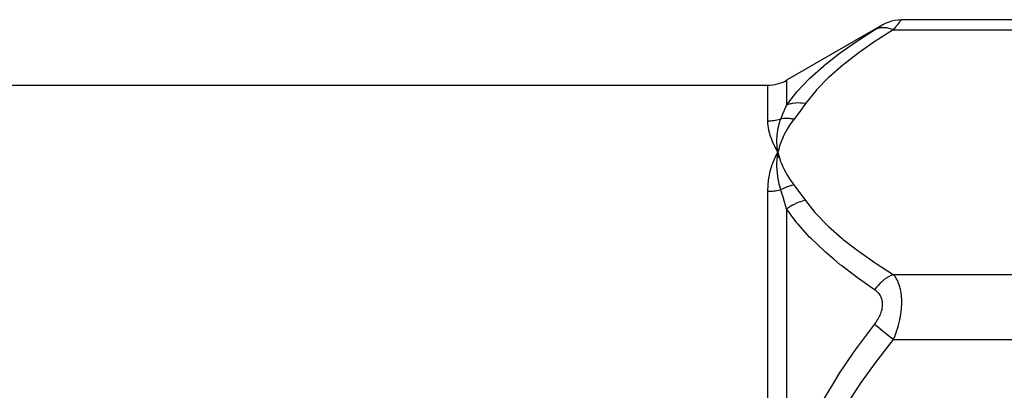
# Model space of a CAD drawing. Units: millimetres. Extents: x 50 to 672, y -337 to 170.
# Drawn here: x 105 to 157, y -51 to -31 of the extents above; entities that cross this region are included whole.
import ezdxf

# ---------------------------------------------------------------- set-up
doc = ezdxf.new("R2010")
doc.units = ezdxf.units.MM
doc.linetypes.add('DASHED', pattern=[9.652, 8.128, -1.524])
doc.layers.add('nevidi', color=4, linetype='DASHED')

msp = doc.modelspace()

# ---------------------------------------------------------------- linework, layer by layer
at = {"color": 2}
for p, q in [((150.536, -31.188), (145.435, -34.133)), ((172, -30.92), (151.536, -30.92)), ((97.565, -34.401), (144.435, -34.401)), ((144.934, -37.644), (144.933, -37.631)), ((144.946, -38.263), (144.971, -37.951)), ((144.96, -38.261), (144.971, -37.951)), ((145.043, -38.253), (144.971, -37.951)), ((145.029, -38.254), (144.971, -37.951)), ((145.015, -38.255), (144.971, -37.951)), ((145.002, -38.257), (144.971, -37.951)), ((144.988, -38.258), (144.971, -37.951)), ((144.974, -38.26), (144.971, -37.951))]:
    msp.add_line(p, q, dxfattribs=at)
for points in [[(150.535, -31.189), (150.683, -31.111), (150.848, -31.043), (151.018, -30.989), (151.192, -30.951), (151.369, -30.928), (151.535, -30.921)], [(151.536, -30.92), (151.535, -30.921), (151.535, -30.921)], [(144.971, -37.951), (144.936, -37.673), (144.935, -37.66)], [(144.809, -38.269), (144.824, -38.237), (144.902, -38.078), (144.971, -37.951)], [(144.967, -37.979), (144.969, -37.967), (144.971, -37.951)]]:
    msp.add_lwpolyline(points, dxfattribs=at)
msp.add_arc((144.435, -32.401), 2, 270, 300, dxfattribs=at)
at = {"layer": 'nevidi', "color": 7, "linetype": 'Continuous'}
for p, q in [((151.535, -30.921), (151.53, -30.927)), ((151.103, -31.456), (172, -31.456)), ((144.435, -36.311), (144.435, -34.401)), ((145.435, -34.133), (145.435, -35.461)), ((144.935, -37.66), (144.934, -37.644)), ((144.435, -56.5), (144.435, -40.051)), ((145.435, -40.97), (145.435, -55.392)), ((151.103, -44.447), (172, -44.447)), ((151.103, -47.911), (172, -47.911))]:
    msp.add_line(p, q, dxfattribs=at)
for points in [[(150.103, -31.457), (150.135, -31.438), (150.138, -31.436), (150.184, -31.407), (150.187, -31.405), (150.231, -31.378), (150.234, -31.376), (150.276, -31.35), (150.279, -31.348), (150.319, -31.324), (150.321, -31.322), (150.358, -31.299), (150.36, -31.298), (150.394, -31.276), (150.397, -31.275)], [(151.103, -31.456), (151.057, -31.438), (150.942, -31.4), (150.93, -31.397), (150.873, -31.382), (150.76, -31.36), (150.748, -31.358), (150.692, -31.351), (150.582, -31.345), (150.571, -31.345), (150.517, -31.347), (150.412, -31.357), (150.401, -31.358), (150.35, -31.368), (150.251, -31.394), (150.242, -31.398), (150.194, -31.415), (150.103, -31.457)], [(150.427, -31.256), (150.429, -31.255), (150.457, -31.238), (150.458, -31.237), (150.482, -31.222), (150.483, -31.221), (150.503, -31.209), (150.504, -31.208)], [(150.519, -31.199), (150.529, -31.192), (150.53, -31.192)], [(151.53, -30.928), (151.52, -30.94), (151.519, -30.941), (151.506, -30.957), (151.505, -30.958), (151.504, -30.96), (151.485, -30.984), (151.483, -30.985), (151.46, -31.014), (151.459, -31.016), (151.431, -31.05), (151.429, -31.052), (151.418, -31.067), (151.399, -31.091), (151.397, -31.093), (151.363, -31.135), (151.36, -31.138), (151.324, -31.184), (151.321, -31.187), (151.282, -31.236), (151.279, -31.239), (151.272, -31.247), (151.237, -31.29), (151.234, -31.294), (151.19, -31.348), (151.187, -31.352), (151.141, -31.409), (151.138, -31.413), (151.103, -31.456)], [(145.435, -35.461), (145.92, -34.826), (145.941, -34.802), (145.983, -34.752), (146.619, -34.078), (146.668, -34.031), (147.389, -33.384), (147.441, -33.341), (147.935, -32.945), (148.232, -32.72), (148.288, -32.678), (149.139, -32.078), (149.2, -32.038), (150.103, -31.457)], [(151.103, -31.456), (150.261, -31.993), (150.2, -32.033), (149.345, -32.625), (149.288, -32.666), (148.494, -33.275), (148.441, -33.318), (147.715, -33.948), (147.668, -33.992), (147.024, -34.646), (146.982, -34.692), (146.435, -35.375)], [(145.128, -36.196), (145.277, -35.837), (145.284, -35.821), (145.343, -35.68), (145.432, -35.469), (145.435, -35.461)], [(146.435, -35.375), (146.268, -35.352), (146.256, -35.351), (146.184, -35.346), (146.178, -35.346), (146.09, -35.343), (146.078, -35.343), (145.921, -35.349), (145.915, -35.35), (145.904, -35.351), (145.745, -35.373), (145.734, -35.375), (145.668, -35.389), (145.662, -35.39), (145.581, -35.411), (145.571, -35.414), (145.435, -35.461)], [(146.435, -35.375), (146.146, -35.773), (146.133, -35.791), (145.828, -36.196), (145.821, -36.205)], [(145.128, -36.196), (145.086, -36.21), (145.081, -36.212), (145.077, -36.213), (145.002, -36.235), (144.997, -36.236), (144.922, -36.255), (144.917, -36.256), (144.841, -36.273), (144.836, -36.273), (144.817, -36.277), (144.759, -36.287), (144.754, -36.287), (144.676, -36.298), (144.671, -36.298), (144.593, -36.305), (144.588, -36.306), (144.54, -36.309), (144.51, -36.31), (144.505, -36.31), (144.435, -36.311)], [(144.971, -37.951), (144.954, -37.921), (144.809, -37.647), (144.795, -37.617), (144.675, -37.353), (144.663, -37.324), (144.569, -37.07), (144.56, -37.042), (144.494, -36.799), (144.488, -36.773), (144.449, -36.541), (144.446, -36.517), (144.444, -36.491), (144.435, -36.311)], [(144.933, -37.631), (144.921, -37.369), (144.921, -37.364), (144.92, -37.34), (144.92, -37.319), (144.93, -37.078), (144.931, -37.07), (144.933, -37.041), (144.935, -37.017), (144.963, -36.802), (144.967, -36.775), (144.972, -36.747), (144.976, -36.727), (145.018, -36.536), (145.032, -36.487), (145.039, -36.459), (145.042, -36.448), (145.096, -36.281), (145.125, -36.205), (145.128, -36.196)], [(145.821, -36.205), (145.653, -36.436), (145.628, -36.473), (145.468, -36.725), (145.446, -36.762), (145.308, -37.018), (145.29, -37.055), (145.174, -37.313), (145.158, -37.351), (145.064, -37.612), (145.052, -37.65), (144.98, -37.913), (144.971, -37.951)], [(145.821, -36.205), (145.756, -36.194), (145.751, -36.193), (145.675, -36.182), (145.67, -36.182), (145.648, -36.179), (145.644, -36.179), (145.595, -36.175), (145.589, -36.174), (145.515, -36.17), (145.509, -36.17), (145.468, -36.169), (145.464, -36.169), (145.435, -36.169), (145.43, -36.169), (145.356, -36.171), (145.351, -36.171), (145.292, -36.175), (145.288, -36.175), (145.278, -36.176), (145.273, -36.176), (145.202, -36.185), (145.197, -36.185), (145.128, -36.196)], [(144.971, -37.951), (145.02, -38.144), (145.052, -38.252), (145.117, -38.445), (145.158, -38.552), (145.24, -38.742), (145.29, -38.848), (145.388, -39.037), (145.447, -39.141), (145.561, -39.328), (145.629, -39.431), (145.759, -39.615), (145.821, -39.698)], [(144.435, -40.051), (144.435, -40.038), (144.449, -39.688), (144.452, -39.65), (144.494, -39.312), (144.5, -39.275), (144.569, -38.95), (144.578, -38.915), (144.674, -38.602), (144.686, -38.568), (144.809, -38.269)], [(145.128, -39.954), (145.074, -39.758), (145.047, -39.65), (145.043, -39.63), (145.039, -39.616), (144.993, -39.39), (144.978, -39.297), (144.976, -39.288), (144.972, -39.264), (144.942, -39.028), (144.936, -38.953), (144.935, -38.948), (144.933, -38.922), (144.921, -38.669), (144.921, -38.619), (144.92, -38.612), (144.92, -38.588), (144.93, -38.316), (144.931, -38.294), (144.932, -38.28), (144.934, -38.265)], [(145.821, -39.698), (145.768, -39.709), (145.762, -39.71), (145.685, -39.728), (145.68, -39.73), (145.652, -39.737), (145.648, -39.738), (145.602, -39.752), (145.597, -39.753), (145.52, -39.778), (145.515, -39.78), (145.472, -39.795), (145.468, -39.796), (145.438, -39.808), (145.433, -39.81), (145.357, -39.841), (145.352, -39.843), (145.296, -39.868), (145.292, -39.87), (145.277, -39.877), (145.272, -39.879), (145.199, -39.916), (145.193, -39.918), (145.128, -39.954)], [(145.821, -39.698), (146.119, -40.094), (146.133, -40.112), (146.429, -40.518), (146.435, -40.528)], [(145.128, -39.954), (145.087, -39.965), (145.086, -39.965), (145.082, -39.967), (145.008, -39.985), (145.002, -39.987), (144.927, -40.003), (144.922, -40.004), (144.846, -40.018), (144.841, -40.018), (144.817, -40.022), (144.764, -40.03), (144.759, -40.03), (144.682, -40.039), (144.676, -40.04), (144.599, -40.046), (144.594, -40.046), (144.54, -40.049), (144.516, -40.05), (144.51, -40.05), (144.435, -40.051)], [(145.435, -40.97), (145.36, -40.712), (145.343, -40.654), (145.291, -40.479), (145.284, -40.457), (145.132, -39.965), (145.128, -39.954)], [(146.435, -40.528), (146.279, -40.561), (146.268, -40.564), (146.178, -40.59), (146.173, -40.592), (146.101, -40.615), (146.09, -40.619), (145.926, -40.683), (145.915, -40.688), (145.909, -40.691), (145.756, -40.765), (145.745, -40.771), (145.662, -40.818), (145.657, -40.821), (145.592, -40.861), (145.581, -40.868), (145.435, -40.97)], [(146.435, -40.528), (146.941, -41.164), (146.982, -41.21), (147.621, -41.866), (147.668, -41.911), (148.388, -42.542), (148.441, -42.585), (149.231, -43.195), (149.288, -43.237), (150.139, -43.829), (150.2, -43.87), (151.103, -44.447)], [(150.103, -45.259), (149.261, -44.672), (149.2, -44.628), (148.347, -43.981), (148.288, -43.935), (147.935, -43.646), (147.494, -43.267), (147.441, -43.22), (146.716, -42.531), (146.668, -42.482), (146.025, -41.767), (145.983, -41.716), (145.92, -41.637), (145.435, -40.97)], [(151.103, -44.447), (150.988, -44.498), (150.93, -44.527), (150.918, -44.534), (150.805, -44.6), (150.748, -44.637), (150.736, -44.644), (150.625, -44.724), (150.571, -44.767), (150.56, -44.777), (150.453, -44.869), (150.401, -44.918), (150.391, -44.929), (150.29, -45.033), (150.241, -45.087), (150.232, -45.099), (150.139, -45.212), (150.103, -45.259)], [(151.103, -44.447), (151.135, -44.487), (151.138, -44.491), (151.178, -44.548), (151.184, -44.556), (151.187, -44.561), (151.231, -44.63), (151.234, -44.635), (151.276, -44.71), (151.279, -44.715), (151.319, -44.795), (151.321, -44.801), (151.352, -44.872), (151.358, -44.887), (151.361, -44.893), (151.395, -44.985), (151.397, -44.991), (151.428, -45.088), (151.43, -45.095), (151.457, -45.197), (151.459, -45.204), (151.469, -45.251), (151.482, -45.312), (151.483, -45.319), (151.502, -45.433), (151.504, -45.441), (151.518, -45.56), (151.519, -45.569), (151.528, -45.68), (151.529, -45.693), (151.53, -45.702), (151.535, -45.831), (151.535, -45.839), (151.535, -45.971), (151.535, -45.98), (151.53, -46.114), (151.53, -46.123), (151.528, -46.15), (151.52, -46.26), (151.519, -46.269), (151.505, -46.407), (151.504, -46.417), (151.485, -46.556), (151.483, -46.565), (151.469, -46.653), (151.46, -46.703), (151.459, -46.713), (151.431, -46.85), (151.429, -46.86), (151.399, -46.995), (151.397, -47.005), (151.363, -47.138), (151.36, -47.147), (151.352, -47.178), (151.324, -47.279), (151.321, -47.288), (151.282, -47.416), (151.279, -47.425), (151.237, -47.551), (151.234, -47.56), (151.19, -47.684), (151.187, -47.692), (151.178, -47.717), (151.141, -47.814), (151.138, -47.823), (151.103, -47.911)], [(150.103, -47.099), (150.135, -47.057), (150.138, -47.053), (150.184, -46.989), (150.187, -46.985), (150.231, -46.92), (150.234, -46.915), (150.276, -46.849), (150.279, -46.844), (150.319, -46.777), (150.321, -46.772), (150.358, -46.703), (150.36, -46.698), (150.394, -46.628), (150.397, -46.623), (150.427, -46.552), (150.429, -46.547), (150.457, -46.474), (150.458, -46.469), (150.482, -46.396), (150.483, -46.391), (150.503, -46.318), (150.504, -46.313), (150.518, -46.24), (150.519, -46.235), (150.529, -46.162), (150.53, -46.158), (150.535, -46.086), (150.535, -46.082), (150.536, -46.045), (150.535, -46.012), (150.535, -46.007), (150.53, -45.938), (150.53, -45.934), (150.52, -45.867), (150.519, -45.863), (150.505, -45.799), (150.504, -45.795), (150.485, -45.734), (150.483, -45.73), (150.46, -45.672), (150.459, -45.668), (150.432, -45.613), (150.43, -45.609), (150.399, -45.557), (150.397, -45.554), (150.363, -45.504), (150.361, -45.501), (150.324, -45.455), (150.321, -45.451), (150.282, -45.408), (150.279, -45.405), (150.237, -45.364), (150.234, -45.362), (150.19, -45.324), (150.187, -45.321), (150.141, -45.286), (150.138, -45.284), (150.103, -45.259)], [(145.435, -55.392), (145.92, -54.09), (145.941, -54.039), (145.982, -53.939), (146.62, -52.547), (146.667, -52.452), (147.388, -51.114), (147.44, -51.023), (147.935, -50.2), (148.23, -49.734), (148.287, -49.646), (149.138, -48.398), (149.199, -48.312), (150.103, -47.099)], [(151.103, -47.911), (151.057, -47.874), (150.942, -47.78), (150.93, -47.77), (150.873, -47.724), (150.76, -47.632), (150.748, -47.623), (150.692, -47.577), (150.582, -47.488), (150.571, -47.479), (150.517, -47.435), (150.412, -47.35), (150.401, -47.341), (150.35, -47.3), (150.251, -47.22), (150.242, -47.212), (150.194, -47.173), (150.103, -47.099)], [(151.103, -47.911), (150.26, -48.984), (150.199, -49.065), (149.344, -50.249), (149.287, -50.331), (148.493, -51.55), (148.44, -51.636), (147.714, -52.896), (147.667, -52.984), (147.023, -54.292), (146.982, -54.384), (146.435, -55.749)]]:
    msp.add_lwpolyline(points, dxfattribs=at)

doc.saveas('drawing.dxf')
